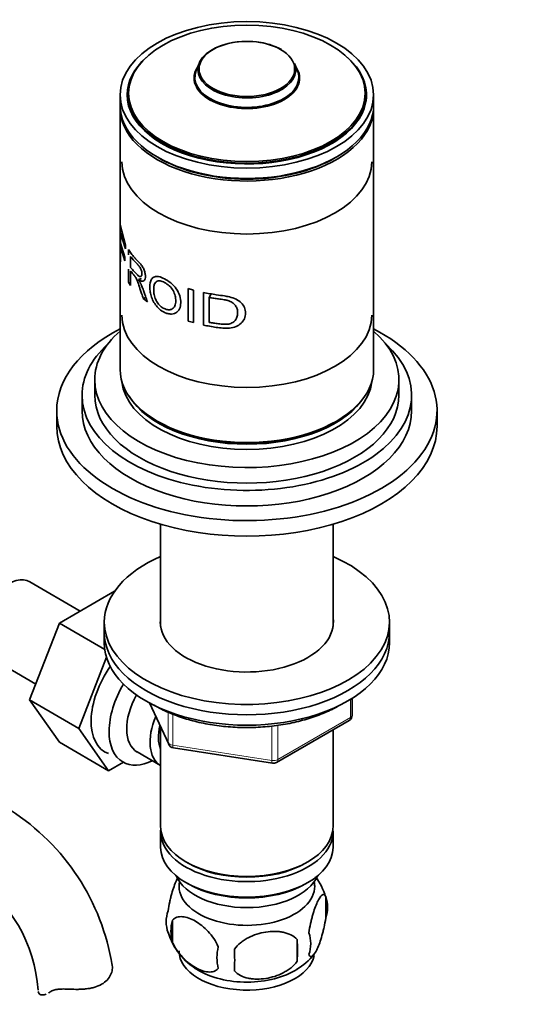
# Model space of a CAD drawing. Units: millimetres. Extents: x 0 to 1553, y 0 to 1931.
# Drawn here: x 456 to 537, y 347 to 503 of the extents above; entities that cross this region are included whole.
import ezdxf
from ezdxf import colors
from ezdxf.entities.mleader import LeaderData, LeaderLine
from ezdxf.math import Vec2, Vec3

# ---------------------------------------------------------------- set-up
doc = ezdxf.new("R2010")
doc.units = ezdxf.units.MM
doc.layers.add('DV7_Défaut', color=7, linetype='Continuous')
doc.layers.add('Défaut', color=7, linetype='Continuous')

# ---------------------------------------------------------------- blocks, each defined once
blk = doc.blocks.new('_DOT')
at = {"color": 0}
blk.add_line((0, 0), (-1, 0), dxfattribs=at)
at = {"color": 0, "const_width": 0.333}
blk.add_lwpolyline([(-0.1665, 0, 1), (0.1665, 0, 1)], format="xyb", close=True, dxfattribs=at)
blk = doc.blocks.new('SE6')
at = {"layer": 'DV7_Défaut', "color": 7, "linetype": 'Continuous', "lineweight": 35}
for p, q in [((484.77, 495.81), (484.31, 494.66)), ((500.3, 494.66), (499.84, 495.81)), ((472.3, 490.85), (472.3, 489.21)), ((473.5, 490.93), (473.5, 490.03)), ((511.1, 490.03), (511.1, 490.93)), ((512.3, 489.21), (512.3, 490.85)), ((472.3, 488.81), (472.3, 447.57)), ((512.3, 447.57), (512.3, 488.81)), ((472.31, 470.35), (473.18, 467.15)), ((472.31, 465.21), (472.31, 470.35)), ((472.36, 469.05), (472.36, 467.46)), ((473.18, 466.55), (472.36, 469.05)), ((472.36, 467.46), (473.03, 465.26)), ((472.36, 466.86), (472.36, 464.52)), ((473.03, 464.66), (472.36, 466.86)), ((473.18, 467.15), (473.18, 466.55)), ((473.61, 465.62), (473.61, 466.44)), ((472.36, 464.52), (472.31, 465.21)), ((473.03, 465.26), (473.03, 464.66)), ((473.97, 465.36), (473.97, 463.65)), ((473.61, 461.3), (473.61, 463.39)), ((473.97, 463.07), (473.97, 460.79)), ((473.97, 460.79), (473.61, 461.3)), ((475.66, 461.89), (475.22, 461.73)), ((483.04, 460.3), (483.88, 460.06)), ((483.04, 455.17), (483.04, 460.3)), ((483.88, 460.06), (483.88, 454.93)), ((485.44, 454.55), (485.44, 459.69)), ((476.38, 458.92), (475.96, 458.75)), ((476.63, 458.23), (475.96, 458.75)), ((486.68, 459.46), (486.38, 458.9)), ((486.38, 458.9), (486.38, 454.98)), ((483.88, 454.93), (483.04, 455.17)), ((468.3, 445.94), (468.3, 443.49)), ((516.3, 443.49), (516.3, 445.94)), ((466.3, 443.49), (466.3, 441.04)), ((518.3, 441.04), (518.3, 443.49)), ((462.3, 441.04), (462.3, 438.59)), ((522.3, 438.59), (522.3, 441.04)), ((478.7, 423.15), (478.7, 407.05)), ((505.9, 407.05), (505.9, 423.15)), ((466.03, 409.46), (458.06, 414.06)), ((471.43, 412.58), (462.72, 407.55)), ((462.72, 407.55), (458.02, 395.45)), ((469.88, 403.42), (462.72, 407.55)), ((469.8, 407.73), (469.8, 406.1)), ((514.8, 406.1), (514.8, 407.73)), ((469.8, 406.1), (469.8, 404.46)), ((514.8, 404.46), (514.8, 406.1)), ((451.31, 402.37), (458.99, 397.94)), ((470.16, 402.18), (465.8, 390.96)), ((458.02, 395.45), (462.72, 388.77)), ((465.8, 390.96), (458.02, 395.45)), ((476.95, 394.97), (479.97, 388.46)), ((508.92, 393.07), (508.92, 395.7)), ((478.7, 391.18), (478.7, 375.48)), ((496.99, 385.6), (508.42, 392.2)), ((465.8, 390.96), (470.5, 384.28)), ((505.9, 375.48), (505.9, 390.75)), ((470.5, 384.28), (462.72, 388.77)), ((475.01, 387.25), (478.69, 385.12)), ((480.72, 387.89), (496.34, 385.48)), ((470.5, 384.28), (472.83, 385.62)), ((478.7, 374.66), (478.7, 372.21)), ((505.9, 372.21), (505.9, 374.66)), ((482.69, 369.92), (483.04, 369.72)), ((501.57, 369.72), (501.92, 369.92)), ((482.69, 366.66), (483.04, 366.45)), ((501.57, 366.45), (501.92, 366.66)), ((504.74, 364.47), (504.74, 361.04)), ((480.55, 360.73), (480.55, 357.3)), ((500.23, 357.68), (500.23, 354.25))]:
    blk.add_line(p, q, dxfattribs=at)
at = {"layer": 'DV7_Défaut', "color": 7, "linetype": 'Continuous', "lineweight": 18}
for p, q in [((477.04, 394.92), (479.91, 388.73)), ((508.63, 392.66), (508.63, 395.52)), ((479.91, 388.73), (479.91, 393.53)), ((480.61, 393.22), (480.61, 388.32)), ((496.23, 385.91), (496.23, 391.35)), ((497.2, 386.06), (508.63, 392.66)), ((497.2, 391.46), (497.2, 386.06)), ((480.61, 388.32), (496.23, 385.91))]:
    blk.add_line(p, q, dxfattribs=at)
at = {"layer": 'DV7_Défaut', "color": 7, "linetype": 'Continuous', "lineweight": 35}
for centre, radius, start, end in [((507.92, 393.07), 1, 300, 0), ((480.87, 388.88), 1, 204.8961, 261.206), ((496.49, 386.47), 1, 261.206, 300), ((435.7, 347.9), 35.81, 9.161, 57.3742), ((435.76, 348.05), 23.67, 4.0178, 55.9822), ((495.04, 361.53), 10.1, 16.4552, 37.0174), ((499.99, 362.75), 5.05, 340.1419, 19.8581), ((484.82, 360.47), 5.24, 160.8888, 199.1112), ((487.19, 359.01), 6.86, 165.5086, 194.4914), ((489.7, 361.75), 10.24, 196.5426, 240.0525), ((497.23, 357.04), 5.15, 340.5456, 19.4544), ((482.47, 355.97), 17.84, 354.4821, 5.5179), ((494.44, 354.83), 6.86, 165.5143, 194.4857), ((462.02, 354.43), 28.36, 356.5328, 3.4672), ((495.61, 360.87), 9.12, 299.8985, 322.7154)]:
    blk.add_arc(centre, radius, start, end, dxfattribs=at)
for centre, major_axis in [((492.3, 490.85), (-20, 0)), ((492.3, 491.09), (18.65, 0)), ((492.3, 494.93), (7.54, 0))]:
    blk.add_ellipse(centre, major_axis=major_axis, ratio=0.57735, dxfattribs=at)
for centre, major_axis, start_param, end_param in [((492.3, 494.82), (-7.73, 0), 3.927375, 6.283185), ((492.3, 490.85), (-18.88, 0), 5.710717, 6.283185), ((492.3, 490.85), (-18.88, 0), 0, 3.714061), ((492.3, 493.49), (-8.33, 0), 5.90807, 6.283185), ((492.3, 493.49), (-8.33, 0), 0, 3.516708), ((492.3, 494.82), (-7.73, 0), 0, 3.366236), ((492.3, 493.6), (8.2, 0), 2.916949, 6.283185), ((492.3, 493.6), (8.2, 0), 0, 0.224644), ((492.3, 490.93), (-18.8, 0), 0, 3.141593), ((492.3, 489.21), (-20, 0), 0, 3.141593), ((492.3, 488.81), (-20, 0), 6.265507, 6.283185), ((492.3, 488.81), (-20, 0), 0, 3.159271), ((492.3, 490.03), (-18.8, 0), 0, 0.015527), ((492.3, 490.03), (-18.8, 0), 3.126065, 3.141593), ((492.3, 480.28), (19.7, 0), 3.141593, 6.283185), ((492.3, 488.81), (19.5, 0), 3.911538, 5.51324), ((492.3, 456.1), (19.7, 0), 3.141593, 6.283185), ((492.3, 441.04), (-30, 0), 5.442117, 6.283185), ((492.3, 441.04), (-30, 0), 0, 3.982661), ((492.3, 445.94), (-24, 0), 5.6975, 6.283185), ((492.3, 445.94), (-24, 0), 0, 3.727278), ((492.3, 443.49), (-26, 0), 5.71884, 6.283185), ((492.3, 443.49), (-26, 0), 0, 3.705938), ((492.3, 447.57), (-20, 0), 0, 3.141593), ((492.3, 446.35), (-19.75, 0), 0.064938, 3.076654), ((492.3, 443.49), (-24, 0), 0, 3.141593), ((492.3, 447.17), (-19.75, 0), 0.344674, 2.796919), ((492.3, 441.04), (-26, 0), 0, 3.141593), ((492.3, 447.17), (19.5, 0), 3.914251, 5.510527), ((492.3, 438.59), (-30, 0), 0, 3.141593), ((492.3, 407.73), (-22.5, 0), 5.361457, 6.283185), ((492.3, 407.73), (-22.5, 0), 0, 4.063321), ((454.69, 408.22), (3.38, 5.85), 0, 3.141593), ((492.3, 407.73), (-13.65, 0), 6.197567, 6.283185), ((492.3, 407.73), (-13.65, 0), 0, 3.227211), ((492.3, 406.1), (-22.5, 0), 0, 3.141593), ((492.3, 406.1), (-22.5, 0), 0, 3.141593), ((492.3, 404.46), (-22.5, 0), 0, 3.141593), ((475.19, 396.38), (5.27, 9.14), 1.423205, 3.23899), ((477.99, 394.76), (-5.25, -9.09), 4.694912, 6.283185), ((479.01, 394.17), (-4, -6.93), 4.746528, 6.283185), ((482.69, 392.05), (-4, -6.93), 4.925515, 6.283185), ((482.69, 392.05), (-3.08, -5.33), 5.14965, 5.910629), ((477.99, 394.76), (-5.25, -9.09), 0, 0.704547), ((492.3, 375.48), (13.6, 0), 3.141593, 6.283185), ((492.3, 374.66), (-13.6, 0), 6.231169, 6.283185), ((492.3, 374.66), (-13.6, 0), 0, 3.193609), ((492.3, 372.21), (13.6, 0), 3.141593, 6.283185), ((492.3, 375.07), (-13.1, 0), 0.785398, 2.356194), ((492.3, 369.35), (-11.5, 0), 0.250403, 2.891189), ((492.3, 366.09), (10.7, 0), 3.023689, 6.283185), ((492.3, 371.8), (-13.1, 0), 0.785398, 2.356194), ((492.3, 366.09), (10.7, 0), 0, 0.117904), ((492.3, 355.88), (10.7, 0), 3.141593, 6.169923), ((492.3, 357.14), (10.7, 0), 3.89685, 5.542734)]:
    blk.add_ellipse(centre, major_axis=major_axis, ratio=0.57735, start_param=start_param, end_param=end_param, dxfattribs=at)
at = {"layer": 'DV7_Défaut', "color": 7, "linetype": 'Continuous', "lineweight": 18}
for centre, major_axis, ratio, start_param, end_param in [((507.92, 393.07), (-1, 0), 0.57735, 2.356194, 3.141593), ((507.92, 393.07), (-0.5, 0.866), 0.57735, 3.141593, 3.926991), ((480.87, 388.88), (-1, 0), 0.57735, 0.261799, 1.308997), ((480.87, 388.88), (0.907, 0.421), 0.788675, 2.790713, 3.141593), ((480.87, 388.88), (0.153, 0.988), 0.211325, 2.202711, 3.141593), ((496.49, 386.47), (-1, 0), 0.57735, 1.308997, 2.356194), ((496.49, 386.47), (0.153, 0.988), 0.211325, 2.202711, 3.141593), ((496.49, 386.47), (-0.5, 0.866), 0.57735, 3.141593, 3.926991)]:
    blk.add_ellipse(centre, major_axis=major_axis, ratio=ratio, start_param=start_param, end_param=end_param, dxfattribs=at)
at = {"layer": 'DV7_Défaut', "color": 7, "linetype": 'Continuous', "lineweight": 35}
for points, knots in [([(473.61, 466.44), (473.75, 466.23), (474.04, 465.81), (474.5, 465.26), (474.88, 464.86), (475.19, 464.55), (475.47, 464.26), (475.78, 463.87), (476.05, 463.37), (476.24, 462.81), (476.32, 462.26), (476.27, 461.79), (476.06, 461.46), (475.67, 461.44), (475.38, 461.63), (475.22, 461.73)], [0, 0, 0, 0, 0.12522, 0.25044, 0.334982, 0.375802, 0.446999, 0.50087, 0.561907, 0.625616, 0.688343, 0.750521, 0.824001, 0.902765, 1, 1, 1, 1]), ([(473.97, 463.65), (474.15, 463.42), (474.45, 463.05), (474.86, 462.63), (475.13, 462.36), (475.38, 462.19), (475.66, 462.18), (475.79, 462.56), (475.71, 463.11), (475.45, 463.67), (475.17, 464.01), (474.85, 464.32), (474.45, 464.75), (474.15, 465.13), (473.97, 465.36)], [0, 0, 0, 0, 0.153969, 0.253698, 0.2992, 0.349173, 0.424169, 0.493951, 0.559719, 0.624657, 0.704297, 0.745485, 0.844056, 1, 1, 1, 1]), ([(475.96, 458.75), (475.87, 459), (475.71, 459.47), (475.5, 460.11), (475.33, 460.62), (475.2, 461), (475.09, 461.33), (474.98, 461.63), (474.84, 461.93), (474.69, 462.18), (474.57, 462.34), (474.47, 462.46), (474.35, 462.59), (474.17, 462.8), (474.04, 462.97), (473.97, 463.07)], [0, 0, 0, 0, 0.151322, 0.277176, 0.377573, 0.45253, 0.502098, 0.570342, 0.632872, 0.692267, 0.751516, 0.77347, 0.822202, 0.897712, 1, 1, 1, 1]), ([(475.22, 461.73), (475.24, 461.69), (475.3, 461.6), (475.37, 461.47), (475.44, 461.33), (475.51, 461.2), (475.58, 461.06), (475.66, 460.88), (475.75, 460.65), (475.86, 460.35), (475.98, 460.03), (476.13, 459.6), (476.34, 459), (476.52, 458.52), (476.63, 458.23)], [0, 0, 0, 0, 0.043583, 0.086131, 0.127788, 0.168706, 0.209048, 0.24898, 0.319658, 0.403019, 0.499336, 0.591231, 0.758119, 1, 1, 1, 1]), ([(478.16, 462.21), (478.44, 462.2), (479.06, 462.01), (480.06, 461.43), (481.02, 460.55), (481.68, 459.44), (481.93, 458.31), (481.82, 457.29), (481.33, 456.49), (480.56, 456.25), (479.85, 456.33), (479.06, 456.61), (478.27, 457.22), (477.62, 458.11), (477.25, 458.94), (477.03, 459.78), (476.95, 460.81), (477.12, 461.7), (477.62, 462.16), (477.97, 462.22), (478.16, 462.21)], [0, 0, 0, 0, 0.062359, 0.124885, 0.187914, 0.249538, 0.312097, 0.374663, 0.437749, 0.499411, 0.536947, 0.575012, 0.649455, 0.693245, 0.736712, 0.78008, 0.825161, 0.912558, 0.955925, 1, 1, 1, 1]), ([(478.16, 461.47), (478.05, 461.43), (477.86, 461.3), (477.68, 460.93), (477.59, 460.34), (477.6, 459.61), (477.8, 458.8), (478.16, 458.11), (478.64, 457.53), (479.25, 457.12), (479.87, 456.92), (480.46, 456.99), (480.93, 457.4), (481.11, 458.13), (481.08, 458.94), (480.81, 459.8), (480.26, 460.61), (479.51, 461.19), (478.77, 461.53), (478.34, 461.53), (478.16, 461.47)], [0, 0, 0, 0, 0.038005, 0.078663, 0.12527, 0.193293, 0.250303, 0.293257, 0.343796, 0.396755, 0.450134, 0.500135, 0.559483, 0.624681, 0.690982, 0.749622, 0.811302, 0.874784, 0.938385, 1, 1, 1, 1]), ([(485.44, 459.69), (485.78, 459.62), (486.45, 459.49), (487.56, 459.31), (488.6, 459.17), (489.67, 459), (490.61, 458.67), (491.45, 458.09), (492, 457.32), (492.14, 456.43), (491.98, 455.55), (491.44, 454.79), (490.6, 454.26), (489.58, 454.03), (488.51, 454.05), (487.48, 454.19), (486.45, 454.35), (485.78, 454.49), (485.44, 454.55)], [0, 0, 0, 0, 0.062593, 0.125185, 0.201424, 0.250188, 0.314613, 0.375029, 0.435729, 0.500199, 0.564084, 0.625249, 0.68558, 0.750833, 0.813177, 0.875346, 0.937673, 1, 1, 1, 1]), ([(486.38, 454.98), (486.62, 454.94), (487.09, 454.85), (487.85, 454.74), (488.58, 454.67), (489.32, 454.67), (489.97, 454.84), (490.49, 455.26), (490.78, 455.81), (490.87, 456.44), (490.81, 457.07), (490.52, 457.66), (490.01, 458.13), (489.36, 458.43), (488.62, 458.57), (487.88, 458.67), (487.1, 458.78), (486.62, 458.86), (486.38, 458.9)], [0, 0, 0, 0, 0.062146, 0.124293, 0.196662, 0.247941, 0.312017, 0.372537, 0.431577, 0.497726, 0.566001, 0.622753, 0.685361, 0.748306, 0.798582, 0.874163, 0.937081, 1, 1, 1, 1]), ([(477.66, 394.61), (478.08, 394.38), (479.1, 393.82), (481.16, 392.94), (483.73, 392.13), (486.49, 391.54), (489.35, 391.18), (492.26, 391.06), (495.18, 391.18), (498.04, 391.53), (500.8, 392.11), (503.39, 392.92), (505.27, 393.72), (506.27, 394.24), (506.53, 394.38)], [0, 0, 0, 0, 0.048609, 0.140598, 0.232518, 0.324326, 0.416038, 0.507696, 0.599346, 0.691032, 0.782797, 0.874694, 0.96677, 1, 1, 1, 1]), ([(479.87, 362.19), (479.94, 362.68), (480.03, 363.15), (480.18, 363.84), (480.23, 364.07), (480.34, 364.51), (480.4, 364.72), (480.57, 365.33), (480.69, 365.72), (480.94, 366.4), (481.07, 366.71), (481.28, 367.17), (481.36, 367.33), (481.45, 367.48)], [0, 0, 0, 0, 0.214436, 0.214436, 0.321654, 0.321654, 0.428872, 0.428872, 0.643307, 0.643307, 0.857743, 0.857743, 1, 1, 1, 1]), ([(502.09, 358.75), (502.16, 359.24), (502.25, 359.72), (502.39, 360.41), (502.45, 360.64), (502.56, 361.07), (502.61, 361.28), (502.79, 361.9), (502.91, 362.28), (503.16, 362.97), (503.29, 363.28), (503.54, 363.83), (503.67, 364.06), (503.85, 364.34), (503.91, 364.43), (504.03, 364.57), (504.09, 364.64), (504.27, 364.77), (504.38, 364.81), (504.58, 364.75), (504.67, 364.65), (504.74, 364.47)], [0, 0, 0, 0, 0.125, 0.125, 0.1875, 0.1875, 0.25, 0.25, 0.375, 0.375, 0.5, 0.5, 0.625, 0.625, 0.6875, 0.6875, 0.75, 0.75, 0.875, 0.875, 1, 1, 1, 1]), ([(487.8, 356.54), (487.6, 356.99), (487.36, 357.42), (486.81, 358.23), (486.51, 358.61), (485.87, 359.29), (485.54, 359.59), (484.86, 360.14), (484.52, 360.38), (483.83, 360.78), (483.48, 360.94), (482.8, 361.18), (482.47, 361.25), (482, 361.29), (481.84, 361.29), (481.54, 361.26), (481.4, 361.23), (480.99, 361.1), (480.74, 360.95), (480.55, 360.73)], [0, 0, 0, 0, 0.125, 0.125, 0.25, 0.25, 0.375, 0.375, 0.5, 0.5, 0.625, 0.625, 0.75, 0.75, 0.8125, 0.8125, 0.875, 0.875, 1, 1, 1, 1]), ([(504.74, 361.04), (504.67, 360.55), (504.58, 360.07), (504.43, 359.38), (504.38, 359.15), (504.27, 358.72), (504.21, 358.51), (504.04, 357.89), (503.91, 357.51), (503.67, 356.82), (503.54, 356.51), (503.29, 355.96), (503.16, 355.73), (502.97, 355.45), (502.91, 355.36), (502.79, 355.22), (502.73, 355.15), (502.56, 355.02), (502.45, 354.98), (502.25, 355.04), (502.16, 355.14), (502.09, 355.32)], [0, 0, 0, 0, 0.125, 0.125, 0.1875, 0.1875, 0.25, 0.25, 0.375, 0.375, 0.5, 0.5, 0.625, 0.625, 0.6875, 0.6875, 0.75, 0.75, 0.875, 0.875, 1, 1, 1, 1]), ([(490.33, 356.15), (490.6, 356.53), (490.92, 356.86), (491.48, 357.32), (491.68, 357.46), (492.09, 357.73), (492.3, 357.85), (492.95, 358.19), (493.41, 358.38), (494.33, 358.67), (494.81, 358.78), (495.76, 358.93), (496.23, 358.97), (496.92, 358.96), (497.15, 358.95), (497.6, 358.9), (497.82, 358.87), (498.48, 358.73), (498.89, 358.59), (499.64, 358.21), (499.96, 357.98), (500.23, 357.68)], [0, 0, 0, 0, 0.125, 0.125, 0.1875, 0.1875, 0.25, 0.25, 0.375, 0.375, 0.5, 0.5, 0.625, 0.625, 0.6875, 0.6875, 0.75, 0.75, 0.875, 0.875, 1, 1, 1, 1]), ([(480.55, 357.3), (480.65, 357.07), (480.76, 356.85), (480.99, 356.42), (481.12, 356.21), (481.54, 355.6), (481.84, 355.23), (482.32, 354.72), (482.48, 354.55), (482.81, 354.25), (482.98, 354.1), (483.49, 353.7), (483.83, 353.46), (484.53, 353.06), (484.87, 352.9), (485.54, 352.66), (485.88, 352.58), (486.36, 352.55), (486.51, 352.55), (486.81, 352.58), (486.95, 352.6), (487.36, 352.74), (487.6, 352.89), (487.8, 353.11)], [0, 0, 0, 0, 0.0625, 0.0625, 0.125, 0.125, 0.25, 0.25, 0.3125, 0.3125, 0.375, 0.375, 0.5, 0.5, 0.625, 0.625, 0.75, 0.75, 0.8125, 0.8125, 0.875, 0.875, 1, 1, 1, 1]), ([(500.23, 354.25), (499.96, 353.87), (499.64, 353.54), (499.08, 353.08), (498.88, 352.94), (498.47, 352.67), (498.26, 352.55), (497.61, 352.21), (497.15, 352.02), (496.23, 351.73), (495.76, 351.62), (494.81, 351.47), (494.34, 351.44), (493.65, 351.44), (493.42, 351.45), (492.96, 351.5), (492.74, 351.53), (492.09, 351.67), (491.68, 351.81), (490.92, 352.19), (490.6, 352.42), (490.33, 352.72)], [0, 0, 0, 0, 0.125, 0.125, 0.1875, 0.1875, 0.25, 0.25, 0.375, 0.375, 0.5, 0.5, 0.625, 0.625, 0.6875, 0.6875, 0.75, 0.75, 0.875, 0.875, 1, 1, 1, 1]), ([(471.04, 353.76), (471.1, 353.51), (471.11, 353.23), (471.04, 352.67), (470.95, 352.38), (470.67, 351.81), (470.48, 351.54), (470, 351.04), (469.72, 350.81), (469.06, 350.43), (468.69, 350.28), (468.1, 350.1), (467.89, 350.05), (467.47, 349.97), (467.25, 349.94), (466.81, 349.88), (466.59, 349.87), (466.14, 349.84), (465.91, 349.83), (465.21, 349.82), (464.75, 349.84), (464.29, 349.86)], [0, 0, 0, 0, 0.125, 0.125, 0.25, 0.25, 0.375, 0.375, 0.5, 0.5, 0.625, 0.625, 0.6875, 0.6875, 0.75, 0.75, 0.8125, 0.8125, 0.875, 0.875, 1, 1, 1, 1]), ([(459.39, 349.46), (459.42, 349.3), (459.49, 349.18), (459.72, 349), (459.87, 348.95), (460.21, 348.94), (460.41, 348.98), (460.62, 349.06)], [0, 0, 0, 0, 0.3335482, 0.3335482, 0.6670964, 0.6670964, 1, 1, 1, 1]), ([(461.28, 349.42), (461.44, 349.53), (461.62, 349.62), (461.94, 349.72), (462.05, 349.75), (462.29, 349.8), (462.42, 349.81), (462.68, 349.85), (462.81, 349.86), (463.09, 349.87), (463.24, 349.88), (463.67, 349.88), (463.98, 349.87), (464.29, 349.86)], [0, 0, 0, 0, 0.25, 0.25, 0.375, 0.375, 0.5, 0.5, 0.625, 0.625, 0.75, 0.75, 1, 1, 1, 1])]:
    blk.add_open_spline(points, degree=3, knots=knots, dxfattribs=at)
blk.add_open_spline([(461.01, 349.25), (461.1, 349.3), (461.19, 349.35), (461.28, 349.42)], degree=3, dxfattribs=at)

msp = doc.modelspace()

# ---------------------------------------------------------------- block references
at = {"layer": 'Défaut'}
msp.add_blockref('SE6', (0, 0), dxfattribs=at)

# ---------------------------------------------------------------- leaders
at = {"layer": 'Défaut', "color": 7, "linetype": 'Continuous', "lineweight": 18}
ml = msp.add_multileader_mtext('Standard', dxfattribs=at)
ml.set_content('{\\pxsm0.9;\\fSolid Edge ISO|b1||i0||c0|p34;\\W1.;16/01/2017\\P}', color=256)
ml.set_leader_properties()
ml.set_arrow_properties(name='DOT')
ml.build(insert=Vec2(0, 0))
ml.multileader.update_dxf_attribs({"leader_type": 0, "dogleg_length": 0, "arrow_head_size": 12})
ctx = ml.context
ctx.base_point, ctx.char_height, ctx.arrow_head_size, ctx.landing_gap_size = Vec3(1223.03, 1924.14), 12, 12, 4.2
notes = []
notes.append((ctx, [(0, (0, 0, 0), (0, 0), (1, 0), 1, [])]))
ctx.mtext.insert = Vec3(1225.03, 1930.26)
ml = msp.add_multileader_mtext('Standard', dxfattribs=at)
ml.set_content('{\\pxsm0.9;\\fArial|b1||i0||c0|p34;\\W1.;151\\P}', color=256)
ml.set_leader_properties()
ml.set_arrow_properties(name='DOT')
ml.build(insert=Vec2(0, 0))
ml.multileader.update_dxf_attribs({"leader_type": 0, "dogleg_length": 0, "arrow_head_size": 12})
ctx = ml.context
ctx.base_point, ctx.char_height, ctx.arrow_head_size, ctx.landing_gap_size = Vec3(503.91, 1923.97), 12, 12, 4.2
notes.append((ctx, [(0, (0, 0, 0), (0, 0), (1, 0), 1, [])]))
ctx.mtext.insert = Vec3(505.91, 1930.07)
for ctx, leaders in notes:
    for number, flags, end, landing, length, lines in leaders:
        leader = LeaderData()
        leader.index, (leader.has_last_leader_line, leader.has_dogleg_vector, leader.attachment_direction) = number, flags
        leader.last_leader_point, leader.dogleg_vector, leader.dogleg_length = Vec3(end), Vec3(landing), length
        for number, points, colour, breaks in lines:
            line = LeaderLine()
            line.index, line.vertices, line.color, line.breaks = number, Vec3.list(points), colors.encode_raw_color(colour), breaks
            leader.lines.append(line)
        ctx.leaders.append(leader)

doc.saveas('drawing.dxf')
